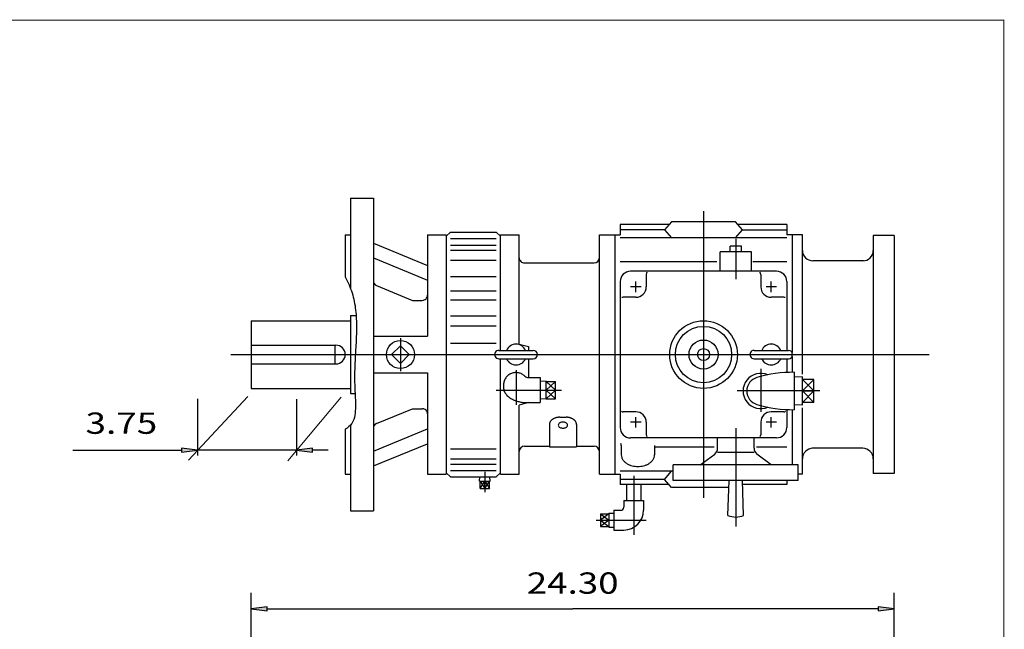
# Model space of a CAD drawing. Extents: x -42.8 to 42.8, y -31.6 to 31.6.
# Drawn here: x 5.6 to 42.8, y 8.6 to 31.6 of the extents above; entities that cross this region are included whole.
import ezdxf
from ezdxf.enums import TextEntityAlignment as Align

# ---------------------------------------------------------------- set-up
doc = ezdxf.new("R2010")
doc.units = 0
doc.header["$MEASUREMENT"] = 0
doc.styles.get("Standard").update_dxf_attribs({"font": 'ROMAND.SHX'})
doc.dimstyles.get("Standard").update_dxf_attribs({"dimtxt": 0.185806, "dimasz": 0.18, "dimexe": 0.18, "dimexo": 0.0625, "dimgap": 0.09, "dimtad": 0, "dimtih": 1, "dimtoh": 1, "dimdec": 4, "dimrnd": 1e-07, "dimzin": 0, "dimdsep": 46, "dimtxsty": 'Standard', "dimcen": 0.09, "dimadec": 0, "dimazin": 0, "dimtfac": 1, "dimtdec": 4, "dimtofl": 0, "dimtmove": 0, "dimatfit": 3, "dimfxl": 0, "dimtolj": 1, "dimtzin": 0, "dimarcsym": 0})

# ---------------------------------------------------------------- blocks, each defined once
blk = doc.blocks.new('*D5')
at = {"linetype": 'Continuous'}
for points in [[(14.325, 9.367), (14.925, 9.289), (14.925, 9.445)], [(38.627, 9.367), (38.027, 9.445), (38.027, 9.289)]]:
    blk.add_hatch(color=7, dxfattribs=at).paths.add_polyline_path(points)
at = {"color": 7, "linetype": 'Continuous'}
for p, q in [((14.325, -2.697), (14.325, 9.967)), ((38.627, 0.291), (38.627, 9.967))]:
    blk.add_line(p, q, dxfattribs=at)
for points in [[(14.325, 9.367), (14.925, 9.289), (14.925, 9.445)], [(38.627, 9.367), (38.027, 9.445), (38.027, 9.289)]]:
    blk.add_lwpolyline(points, close=True, dxfattribs=at)
for points in [[(14.925, 9.367), (14.925, 9.367), (14.925, 9.367), (26.476, 9.367)], [(38.027, 9.367), (38.027, 9.367), (38.027, 9.367), (26.476, 9.367)]]:
    blk.add_lwpolyline(points, dxfattribs=at)
blk.add_text('24.30', height=0.8052, rotation=0, dxfattribs=at).set_placement((24.74, 9.935), (28.212, 9.935), align=Align.FIT)
blk = doc.blocks.new('*D15')
at = {"linetype": 'Continuous'}
for points in [[(12.292, 15.359), (11.692, 15.437), (11.692, 15.281)], [(16.038, 15.359), (16.638, 15.281), (16.638, 15.437)]]:
    blk.add_hatch(color=7, dxfattribs=at).paths.add_polyline_path(points)
at = {"color": 7, "linetype": 'Continuous'}
for p, q in [((12.292, 17.308), (12.292, 15.159)), ((16.038, 17.295), (16.038, 15.159))]:
    blk.add_line(p, q, dxfattribs=at)
for points in [[(7.583, 15.359), (11.092, 15.359), (11.692, 15.359)], [(16.038, 15.359), (12.292, 15.359)], [(17.238, 15.359), (16.638, 15.359)]]:
    blk.add_lwpolyline(points, dxfattribs=at)
for points in [[(12.292, 15.359), (11.692, 15.437), (11.692, 15.281)], [(16.038, 15.359), (16.638, 15.281), (16.638, 15.437)]]:
    blk.add_lwpolyline(points, close=True, dxfattribs=at)
blk.add_text('3.75', height=0.8052, dxfattribs=at).set_placement((8.061, 15.979), (10.77, 15.979), align=Align.FIT)

msp = doc.modelspace()

# ---------------------------------------------------------------- linework, layer by layer
at = {"color": 7, "linetype": 'Continuous'}
for p, q in [((18.07536, 24.88153), (18.9415, 24.88153)), ((18.07536, 24.88153), (18.07536, 21.47913)), ((18.9415, 24.88153), (18.9415, 13.07051)), ((31.42181, 24.39171), (31.42181, 13.56033)), ((28.2722, 23.89421), (28.2722, 23.50358)), ((30.11916, 23.89421), (28.2722, 23.89421)), ((30.20917, 23.998), (29.94543, 23.69385)), ((32.63446, 23.998), (30.20916, 23.998)), ((32.89819, 23.69385), (32.63446, 23.998)), ((34.57141, 23.89421), (32.72446, 23.89421)), ((34.57141, 23.89421), (34.57141, 23.50358)), ((17.87851, 23.50358), (17.87851, 21.91434)), ((17.87851, 23.50358), (18.07536, 23.50358)), ((20.98874, 23.50358), (20.98874, 19.66499)), ((20.98874, 23.50358), (21.6974, 23.50358)), ((21.6974, 23.44452), (21.85488, 23.602)), ((21.6974, 23.50358), (21.6974, 14.44846)), ((21.85488, 23.602), (23.58716, 23.602)), ((23.58715, 23.602), (23.74463, 23.44452)), ((23.74464, 23.50358), (24.4533, 23.50358)), ((23.74464, 19.1335), (23.74464, 23.50358)), ((24.4533, 19.37063), (24.4533, 23.50358)), ((27.4848, 14.44846), (27.4848, 23.50358)), ((27.4848, 23.50358), (28.2722, 23.50358)), ((28.07535, 23.50358), (28.07535, 14.44846)), ((29.94543, 23.69385), (28.2722, 23.69385)), ((29.94543, 23.69385), (30.20916, 23.3897)), ((32.63445, 23.3897), (32.89818, 23.69386)), ((32.89819, 23.69385), (34.57141, 23.69385)), ((35.16197, 23.50358), (34.57141, 23.50358)), ((34.76826, 23.50358), (34.76826, 19.05225)), ((35.16197, 18.23383), (35.16197, 23.50358)), ((37.83794, 23.47602), (37.83794, 14.47602)), ((38.62534, 23.47602), (37.83794, 23.47602)), ((38.62534, 23.47602), (38.62534, 14.47602)), ((18.9415, 23.18375), (20.98874, 22.34593)), ((21.85488, 23.36451), (23.58716, 23.36451)), ((21.85488, 23.11374), (23.58716, 23.11374)), ((34.57141, 23.3897), (28.2722, 23.3897)), ((32.64228, 23.35266), (32.64228, 21.82647)), ((21.85488, 22.92287), (23.58716, 22.92287)), ((33.23283, 22.85397), (32.05173, 22.85397)), ((32.05173, 22.12562), (32.05173, 22.85397)), ((32.42791, 22.85397), (32.42791, 23.07051)), ((32.85665, 23.0705), (32.42791, 23.0705)), ((32.85665, 22.85397), (32.85665, 23.07051)), ((33.23283, 22.12562), (33.23283, 22.85397)), ((18.9415, 22.62698), (20.98874, 21.78915)), ((21.85488, 22.53885), (23.58716, 22.53885)), ((24.65015, 22.44058), (27.28795, 22.44058)), ((31.92142, 22.48203), (28.2722, 22.48203)), ((34.57141, 22.48203), (33.2897, 22.48203)), ((37.46788, 22.51932), (35.55171, 22.51932)), ((34.17771, 22.12562), (28.6659, 22.12562)), ((29.25645, 22.00751), (29.25645, 21.53507)), ((33.58716, 22.00751), (33.58716, 21.53507)), ((21.85488, 21.92645), (23.58716, 21.92645)), ((28.2722, 21.73192), (28.2722, 16.22011)), ((28.86275, 21.33822), (28.86275, 21.73192)), ((33.98086, 21.33822), (33.98086, 21.73192)), ((34.57141, 21.73192), (34.57141, 19.13349)), ((19.06338, 21.58319), (20.42343, 21.02298)), ((21.85488, 21.3888), (23.58716, 21.3888)), ((29.0596, 21.53507), (28.6659, 21.53507)), ((34.17771, 21.53507), (33.78401, 21.53507)), ((20.42343, 21.02298), (20.79189, 21.02298)), ((21.85488, 21.0445), (23.58716, 21.0445)), ((28.86275, 21.14137), (28.39031, 21.14137)), ((34.4533, 21.14137), (33.98086, 21.14137)), ((14.32535, 20.25554), (14.32535, 17.69649)), ((14.32535, 20.25554), (18.07536, 20.25554)), ((18.07536, 20.45239), (18.28837, 20.45239)), ((18.07536, 20.45239), (18.07536, 17.49964)), ((21.85488, 20.43917), (23.58716, 20.43917)), ((21.85488, 20.06068), (23.58716, 20.06068)), ((18.9415, 19.66499), (20.98874, 19.66499)), ((19.96512, 19.59522), (19.96512, 18.35275)), ((21.85488, 19.40907), (23.58716, 19.40907)), ((24.45331, 19.37063), (24.80764, 19.27568)), ((14.32535, 19.33035), (17.52417, 19.33035)), ((17.4848, 19.33035), (17.4848, 18.62169)), ((19.96512, 19.31008), (19.63106, 18.97602)), ((20.29919, 18.97602), (19.96512, 19.31008)), ((23.68558, 19.1335), (24.9848, 19.1335)), ((24.80763, 19.27569), (24.80763, 19.1335)), ((33.33126, 19.13349), (34.63047, 19.13349)), ((13.5478, 18.97602), (39.95104, 18.97602)), ((14.32535, 18.62169), (17.52417, 18.62169)), ((19.96512, 18.64195), (19.63105, 18.97602)), ((20.29919, 18.97602), (19.96512, 18.64195)), ((23.68558, 18.81854), (24.9848, 18.81854)), ((23.74464, 14.44846), (23.74464, 18.81854)), ((24.80763, 18.81854), (24.80763, 18.10228)), ((33.33126, 18.81853), (34.63047, 18.81853)), ((34.57141, 18.81853), (34.57141, 18.29923)), ((34.76826, 18.89977), (34.76826, 18.30611)), ((18.9415, 18.28704), (20.98874, 18.28704)), ((20.98874, 18.28704), (20.98874, 14.44846)), ((24.3352, 18.38397), (24.3352, 17.07028)), ((33.58717, 18.4369), (33.58717, 16.80961)), ((34.84701, 18.30673), (34.84701, 16.8894)), ((24.80756, 18.10228), (25.24071, 18.10228)), ((25.24071, 18.10228), (25.24071, 17.15739)), ((25.47693, 17.96478), (25.24071, 17.9574)), ((25.47693, 17.29489), (25.47693, 17.96478)), ((25.47693, 17.95534), (25.83126, 17.95534)), ((25.47693, 17.62984), (25.83126, 17.95534)), ((25.47693, 17.95534), (25.83126, 17.62984)), ((25.83126, 17.30433), (25.83126, 17.95534)), ((35.16197, 18.12773), (34.84701, 18.11788)), ((35.16197, 17.0684), (35.16197, 18.12773)), ((35.59504, 18.03871), (35.16197, 18.03871)), ((35.16197, 18.03871), (35.59504, 17.59807)), ((35.59504, 18.03871), (35.16197, 17.59806)), ((35.59504, 17.15742), (35.59504, 18.03871)), ((14.32535, 17.69649), (18.07536, 17.69649)), ((18.07536, 17.49964), (18.24932, 17.49964)), ((23.58711, 17.62984), (26.05289, 17.62984)), ((23.86275, 17.83353), (23.86275, 17.72726)), ((25.47693, 17.62984), (25.83126, 17.62984)), ((25.83126, 17.62984), (25.47693, 17.30433)), ((25.83126, 17.30433), (25.47693, 17.62984)), ((35.81359, 17.59806), (32.69909, 17.59806)), ((35.16197, 17.59807), (35.59504, 17.15742)), ((35.59504, 17.59806), (35.16197, 17.15742)), ((35.16197, 17.59806), (35.59504, 17.59806)), ((24.80709, 17.15739), (24.4533, 17.0626)), ((24.76827, 17.15739), (25.24071, 17.15739)), ((25.47693, 17.29489), (25.24071, 17.30227)), ((25.47693, 17.30433), (25.83126, 17.30433)), ((35.59504, 17.15742), (35.16197, 17.15742)), ((19.06338, 16.36884), (20.42343, 16.92906)), ((20.42343, 16.92906), (20.79189, 16.92906)), ((24.4533, 14.44846), (24.4533, 17.0626)), ((28.86275, 16.81066), (28.39031, 16.81066)), ((34.4533, 16.81066), (33.98086, 16.81066)), ((34.57141, 16.8969), (34.57141, 16.22011)), ((34.76826, 16.89001), (34.76826, 14.80278)), ((35.16197, 17.0684), (34.84701, 17.07824)), ((35.16197, 14.44846), (35.16197, 16.96686)), ((25.98874, 16.60617), (26.22496, 16.60617)), ((29.0596, 16.41696), (28.6659, 16.41696)), ((28.86275, 16.22011), (28.86275, 16.61381)), ((29.25645, 16.41696), (29.25645, 15.94452)), ((33.58716, 16.41696), (33.58716, 15.94452)), ((34.17771, 16.41696), (33.78401, 16.41696)), ((33.98086, 16.22011), (33.98086, 16.61381)), ((17.87851, 16.15329), (17.87851, 14.44846)), ((18.07536, 16.31824), (18.07536, 13.07051)), ((18.9415, 15.32506), (20.98874, 16.16288)), ((25.59504, 16.33298), (25.59504, 15.48783)), ((26.61866, 16.33298), (26.61866, 15.48783)), ((32.64228, 16.1946), (32.64228, 12.48206)), ((34.17771, 15.82641), (28.6659, 15.82641)), ((31.95331, 15.43194), (31.95331, 15.82641)), ((33.33126, 15.43149), (33.33126, 15.82641)), ((18.9415, 14.76828), (20.98874, 15.6061)), ((21.85488, 15.41311), (23.58716, 15.41311)), ((24.65015, 15.51145), (25.59504, 15.51145)), ((25.59504, 15.48783), (26.61866, 15.48783)), ((26.61866, 15.51145), (27.28795, 15.51145)), ((28.31157, 15.54113), (28.31157, 15.18994)), ((29.57141, 15.54113), (29.57141, 15.18994)), ((31.8277, 15.47), (29.57141, 15.47)), ((33.33126, 15.27522), (31.95331, 15.27522)), ((34.57141, 15.47), (33.42091, 15.47)), ((37.44694, 15.43272), (35.52692, 15.43272)), ((21.85488, 15.02914), (23.58716, 15.02914)), ((31.30073, 14.80278), (31.84357, 15.21184)), ((33.98323, 14.80278), (33.44098, 15.21139)), ((21.85488, 14.83827), (23.58716, 14.83827)), ((21.85488, 14.58752), (23.58716, 14.58752)), ((23.1541, 14.54618), (23.1541, 13.7691)), ((30.28008, 14.56233), (28.2722, 14.56233)), ((29.94542, 14.25818), (30.20915, 14.56233)), ((35.00449, 14.80278), (30.28008, 14.80278)), ((30.28008, 14.21224), (30.28008, 14.80278)), ((35.00449, 14.21224), (35.00449, 14.80278)), ((17.87851, 14.44846), (18.07536, 14.44846)), ((20.98874, 14.44846), (21.6974, 14.44846)), ((21.85488, 14.35004), (21.6974, 14.50752)), ((21.85488, 14.35003), (23.58716, 14.35003)), ((22.9576, 14.19137), (22.96256, 14.35003)), ((22.9576, 14.19137), (23.35059, 14.19137)), ((22.97553, 13.91578), (22.97553, 14.19137)), ((22.97553, 14.19137), (23.1541, 13.91578)), ((22.97553, 13.91578), (23.1541, 14.19137)), ((23.1541, 13.91578), (23.1541, 14.19137)), ((23.1541, 14.19137), (23.33266, 13.91578)), ((23.1541, 13.91578), (23.33266, 14.19137)), ((23.33266, 13.91578), (23.33266, 14.19137)), ((23.35059, 14.19137), (23.34563, 14.35003)), ((23.74464, 14.50751), (23.58716, 14.35003)), ((23.74464, 14.44846), (24.4533, 14.44846)), ((27.4848, 14.44846), (28.2722, 14.44846)), ((28.2722, 14.44846), (28.2722, 14.05782)), ((29.94543, 14.25817), (28.2722, 14.25817)), ((28.78402, 14.38767), (28.78402, 12.16648)), ((30.20915, 13.95403), (29.94542, 14.25817)), ((35.00449, 14.21223), (30.28008, 14.21223)), ((32.34701, 12.89174), (32.38638, 14.21223)), ((32.93754, 12.89174), (32.89817, 14.21223)), ((34.57141, 14.21223), (34.57141, 14.05782)), ((35.16197, 14.44846), (35.00449, 14.44846)), ((38.62534, 14.47602), (37.83794, 14.47602)), ((22.97553, 13.91578), (23.33266, 13.91578)), ((30.11916, 14.05782), (28.2722, 14.05782)), ((28.51236, 14.05782), (28.51236, 13.46421)), ((29.05567, 14.05782), (29.05567, 13.46421)), ((32.37868, 13.95403), (30.20916, 13.95403)), ((34.57141, 14.05782), (32.90278, 14.05782)), ((28.41, 13.46421), (29.15803, 13.46421)), ((28.41, 13.46421), (28.41, 13.2083)), ((29.15803, 13.46421), (29.15803, 13.09019)), ((18.07536, 13.07051), (18.9415, 13.07051)), ((28.03599, 13.09019), (28.03599, 12.34216)), ((28.03599, 13.09019), (28.29189, 13.09019)), ((27.36669, 12.71617), (29.2566, 12.71617)), ((27.52457, 12.95042), (27.52457, 12.48193)), ((27.52457, 12.95042), (27.83953, 12.95042)), ((27.52457, 12.95042), (27.83953, 12.71617)), ((27.83953, 12.95041), (27.52457, 12.71617)), ((27.83953, 12.71617), (27.52457, 12.48193)), ((27.52457, 12.71617), (27.83953, 12.48193)), ((27.52457, 12.71617), (27.83953, 12.71617)), ((27.83953, 12.98137), (27.83953, 12.45098)), ((27.83953, 12.98137), (28.03599, 12.97523)), ((27.52457, 12.48193), (27.83953, 12.48193)), ((27.83953, 12.45098), (28.03599, 12.45712)), ((28.03599, 12.34216), (28.41, 12.34216))]:
    msp.add_line(p, q, dxfattribs=at)
at = {"color": 7, "linetype": 'Continuous', "lineweight": 0}
for p, q in [((14.19165, 17.39337), (11.95393, 14.97914)), ((17.72945, 17.36921), (15.70533, 14.9543))]:
    msp.add_line(p, q, dxfattribs=at)
at = {"const_width": 0.03352}
msp.add_lwpolyline([(-42.77546, -31.61665), (-42.77546, 31.61665), (42.77546, 31.61665), (42.77546, -31.61665)], close=True, dxfattribs=at)
at = {"color": 7, "linetype": 'Continuous'}
for points in [[(17.87851, 21.91437, -0.04592299), (18.13559, 21.30406, -0.04744123), (18.26953, 20.65559, -0.02920961), (18.30297, 19.99365, -0.0126277), (18.28141, 19.3309, 0.00131848), (18.24492, 18.66872, 0.01585887), (18.23101, 18.00581, 0.00574551), (18.25593, 17.34313, -0.04443778), (18.24312, 16.68119, -0.22937475), (17.87845, 16.15327, -0.22937475)], [(24.66992, 18.15839, 0.03674703), (24.61728, 18.2028, 0.03635562), (24.55872, 18.23908, 0.03602153), (24.49554, 18.26654, 0.03576746), (24.42908, 18.28468, 0.03560863), (24.36072, 18.29319, 0.03555213), (24.29187, 18.29192, 0.03561922), (24.22391, 18.28091, 0.03581097), (24.15819, 18.26033, 0.03608619), (24.09609, 18.23056, 0.03644317), (24.03895, 18.19212, 0.03685494), (23.98803, 18.14575, 0.03728606), (23.94451, 18.09236, 0.03769689), (23.90944, 18.03307, 0.03804677), (23.88372, 17.96915, 0.03829839), (23.86802, 17.90208, 0.03841514), (23.86275, 17.83342, 0.03841514)], [(23.86275, 17.72726, 0.05059492), (23.87018, 17.65445, 0.04716348), (23.89165, 17.58444, 0.04170063), (23.92518, 17.51934, 0.03588152), (23.96837, 17.46017, 0.03066399), (24.01903, 17.40723, 0.02635006), (24.07539, 17.36037, 0.02293336), (24.13608, 17.31926, 0.02026822), (24.20012, 17.28352, 0.01819161), (24.2667, 17.2528, 0.01659478), (24.33527, 17.22677, 0.01536231), (24.40537, 17.20516, 0.01442614), (24.47663, 17.18776, 0.01373158), (24.54875, 17.17439, 0.01323991), (24.6215, 17.16493, 0.01292486), (24.69464, 17.15928, 0.01277047), (24.76798, 17.15739, 0.01277047)], [(25.98874, 16.60617, 0.01455881), (25.95577, 16.60521, 0.01471819), (25.92292, 16.60233, 0.01504664), (25.89029, 16.59749, 0.01555774), (25.85802, 16.59067, 0.01627312), (25.82623, 16.58181, 0.01722348), (25.7951, 16.57084, 0.0184498), (25.76481, 16.55768, 0.0200039), (25.73561, 16.54222, 0.02194701), (25.70781, 16.52437, 0.02434325), (25.68176, 16.50403, 0.02724173), (25.65794, 16.48112, 0.03063779), (25.63693, 16.45561, 0.03440347), (25.61941, 16.42762, 0.03819559), (25.60614, 16.3974, 0.04140387), (25.59783, 16.36548, 0.04323643), (25.59504, 16.33266, 0.04323643)], [(26.10685, 16.42124, 0.05393838), (26.0495, 16.41511, 0.06578918), (25.99518, 16.39577, 0.10058021), (25.94998, 16.36029, 0.1744986), (25.92968, 16.30736, 0.17432178), (25.94994, 16.25448, 0.10057693), (25.99506, 16.21901, 0.06583221), (26.04937, 16.19964, 0.05399543), (26.10676, 16.19348, 0.05393277), (26.16411, 16.19959, 0.06576046), (26.21844, 16.21891, 0.10049855), (26.26366, 16.25436, 0.17439887), (26.28401, 16.30728, 0.17443031), (26.26381, 16.36017, 0.10065446), (26.2187, 16.39567, 0.06585962), (26.1644, 16.41506, 0.05400261), (26.10701, 16.42124, 0.05400261)], [(26.61866, 16.33298, 0.04321078), (26.61581, 16.36578, 0.04129889), (26.60748, 16.39763, 0.03808063), (26.5942, 16.42776, 0.03431599), (26.57671, 16.45569, 0.03052231), (26.55577, 16.4811, 0.027178), (26.53202, 16.50396, 0.02430675), (26.50603, 16.52427, 0.02190578), (26.47831, 16.54209, 0.01999332), (26.44916, 16.55754, 0.01844838), (26.41891, 16.57072, 0.01722771), (26.38779, 16.58171, 0.016282), (26.35601, 16.59059, 0.01556982), (26.32373, 16.59743, 0.0150601), (26.29109, 16.60229, 0.01473085), (26.25821, 16.60519, 0.01456891), (26.22523, 16.60617, 0.01456891)], [(28.31157, 15.18994, 0.08256518), (28.32911, 15.08556, 0.07143551), (28.37763, 14.99136, 0.05770066), (28.44863, 14.91254, 0.04667207), (28.53441, 14.85001, 0.03909759), (28.62964, 14.80292, 0.03423345), (28.73074, 14.77017, 0.03137467), (28.83527, 14.75088, 0.03004663), (28.94138, 14.7445, 0.03004213), (29.04748, 14.75085, 0.03135589), (29.15197, 14.7701, 0.0342367), (29.25312, 14.80283, 0.03908552), (29.34837, 14.84989, 0.04667326), (29.43421, 14.91242, 0.05770302), (29.50527, 14.99124, 0.07144494), (29.55384, 15.08545, 0.08258642), (29.57141, 15.18986, 0.08258642)]]:
    msp.add_lwpolyline(points, format="xyb", dxfattribs=at)
for centre, radius in [((31.42181, 18.97601), 1.27953), ((31.42181, 18.97601), 1.06299), ((19.96512, 18.97602), 0.5315), ((31.42181, 18.97601), 0.54847), ((31.42181, 18.97601), 0.22638)]:
    msp.add_circle(centre, radius, dxfattribs=at)
for centre, radius, start, end in [((35.55481, 22.91274), 0.3937, 180.000005, 269.999997), ((37.44418, 22.91274), 0.3937, -90.000003, 0), ((24.65015, 22.63743), 0.19685, 179.999978, 270.000025), ((27.28795, 22.63743), 0.19685, -89.999982, 0), ((28.6659, 21.73192), 0.3937, 89.999982, 179.999964), ((29.37456, 22.00751), 0.11811, 139.364532, 180.000009), ((33.46905, 22.00751), 0.11811, -0.000014, 43.916054), ((34.17771, 21.73192), 0.3937, 0, 89.999982), ((19.13835, 21.76521), 0.19685, 179.999991, 247.612878), ((20.79189, 21.21983), 0.19685, -90.000003, 0), ((28.86275, 21.53507), 0.3937, -90.000003, -0.000014), ((33.98086, 21.53507), 0.3937, -179.999978, -89.999996), ((28.39031, 21.02326), 0.11811, 89.999982, 116.895027), ((34.4533, 21.02326), 0.11811, 61.327886, 89.999968), ((24.33519, 18.97602), 0.3937, 23.578175, 156.421837), ((33.98086, 18.97601), 0.3937, 23.578177, 156.421837), ((17.52417, 18.97602), 0.35433, -89.999982, 89.999982), ((23.68558, 18.97602), 0.15748, 89.999982, 269.999997), ((24.9848, 18.97602), 0.15748, -89.999982, 89.999982), ((33.33126, 18.97601), 0.15748, 89.999982, 269.999997), ((34.63047, 18.97601), 0.15748, -89.999982, 89.999982), ((24.33519, 18.97602), 0.3937, -156.421837, -23.578175), ((33.98086, 18.97601), 0.3937, -156.421837, -23.578177), ((33.58717, 17.59806), 0.66929, 66.015445, 293.984562), ((34.84701, 13.23696), 5.06976, 90.000003, 106.113033), ((24.80756, 18.29913), 0.19685, -134.367238, -90.000003), ((33.58717, 17.59806), 0.53033, 106.113033, 253.886953), ((20.79189, 16.73221), 0.19685, 0, 90.000003), ((28.39031, 16.92878), 0.11811, -125.420319, -89.999996), ((28.39031, 16.92877), 0.11811, -125.420319, -89.999996), ((28.86275, 16.41696), 0.3937, -0.000014, 89.999968), ((34.84701, 21.95917), 5.06976, -106.113033, -90.000003), ((33.98086, 16.41696), 0.3937, 89.999982, 180.000009), ((34.4533, 16.92877), 0.11811, -90.000003, -55.660714), ((34.45331, 16.92878), 0.11811, -90.000003, -55.660714), ((19.13835, 16.18683), 0.19685, 112.387109, 180.000009), ((28.6659, 16.22011), 0.3937, 179.999978, 270.000025), ((34.17771, 16.22011), 0.3937, -89.999982, 0), ((29.37456, 15.94452), 0.11811, -179.999978, -147.842259), ((29.37457, 15.94452), 0.11811, -179.999978, -147.842259), ((33.46905, 15.94452), 0.11811, -35.59174, -0.000014), ((24.65015, 15.3146), 0.19685, 89.999982, 179.999964), ((27.28795, 15.3146), 0.19685, 0, 89.999982), ((28.11473, 15.54113), 0.19685, -0.000014, 23.556872), ((31.67772, 15.43194), 0.27559, -53.000164, -0.000014), ((33.60685, 15.43149), 0.27559, 179.99995, 233.000105), ((35.55481, 15.03828), 0.3937, 90.000003, 180.000009), ((37.44419, 15.03881), 0.3937, 0, 90.000003), ((28.29189, 13.2083), 0.11811, -90.000016, -0.000036), ((28.41, 13.09019), 0.74803, -90.000016, -0.000036), ((32.64228, 13.62168), 0.7874, -112.02364, -67.976351)]:
    msp.add_arc(centre, radius, start, end, dxfattribs=at)

# ---------------------------------------------------------------- dimensions: what is measured, and where the dimension line sits
dim = msp.add_linear_dim(base=(12.29243, 15.35873), p1=(16.03761, 17.49509), p2=(12.29243, 17.50751), text='3.75', dimstyle='Standard', override={"dimtxt": 0.805161, "dimasz": 0.6, "dimexe": 0.2, "dimexo": 0.2, "dimgap": 0.2, "dimtad": 3, "dimtih": 0, "dimtoh": 0, "dimdec": 3, "dimse1": 1, "dimse2": 1, "dimclrd": 7, "dimclre": 7, "dimclrt": 7, "dimtofl": 1}, dxfattribs=at)
dim.commit()
dim.dimension.update_dxf_attribs({"geometry": '*D15', "text_midpoint": (9.41589, 16.36075), "dimtype": 160})
dim = msp.add_linear_dim(base=(38.62662, 9.36655), p1=(14.3254, -3.29747), p2=(38.62662, -0.30871), angle=0.000007, text='24.30', dimstyle='Standard', override={"dimtxt": 0.805161, "dimasz": 0.6, "dimexe": 0.6, "dimexo": 0.6, "dimgap": 0.3, "dimtad": 1, "dimtih": 0, "dimtoh": 0, "dimclrd": 7, "dimclre": 7, "dimclrt": 7, "dimtfac": 0.225, "dimtix": 1, "dimtofl": 1}, dxfattribs=at)
dim.commit()
dim.dimension.update_dxf_attribs({"geometry": '*D5', "text_midpoint": (26.47601, 10.31655)})

doc.saveas('drawing.dxf')
